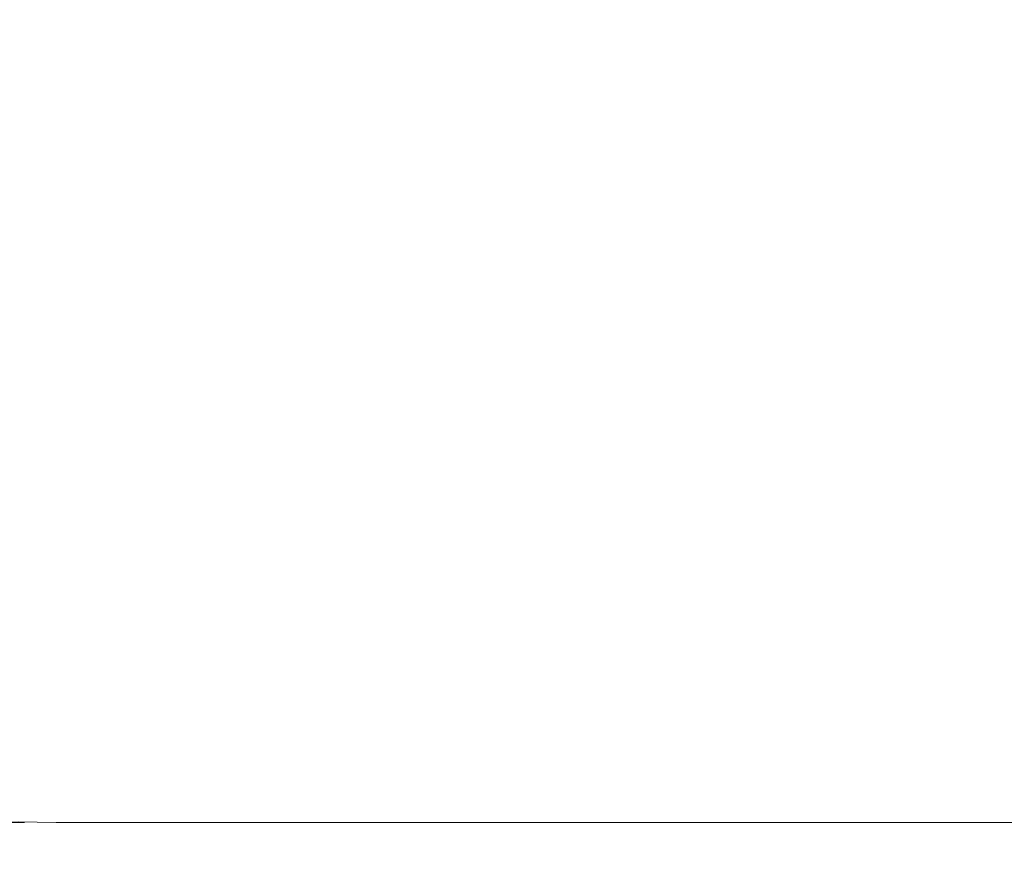
# Model space of a CAD drawing. Units: centimetres. Extents: x 6153 to 7107, y -5382 to -4686.
# Drawn here: x 6371 to 6503, y -5072 to -4960 of the extents above; entities that cross this region are included whole.
import ezdxf

# ---------------------------------------------------------------- set-up
doc = ezdxf.new("R2010")
doc.units = ezdxf.units.CM
doc.layers.add('Default', color=7, linetype='Continuous', true_color=0x000000)
doc.styles.add('Default', font='arial.ttf')
doc.dimstyles.new('Default', dxfattribs={"dimtxt": 2.2, "dimasz": 1, "dimexe": 0.5, "dimexo": 0.5, "dimgap": 0.25, "dimtad": 0, "dimtoh": 1, "dimdec": 0, "dimzin": 1, "dimdsep": 46, "dimtxsty": 'Default', "dimblk": 'ARCHTICK', "dimcen": 0.5, "dimazin": 1, "dimtfac": 1, "dimtdec": 4, "dimtix": 1, "dimtofl": 0, "dimtmove": 1, "dimatfit": 3, "dimfxl": 1, "dimtolj": 1, "dimtzin": 1, "dimarcsym": 0})

# ---------------------------------------------------------------- blocks, each defined once
blk = doc.blocks.new('_ArchTick')
at = {"color": 0, "linetype": 'ByBlock', "const_width": 0.15}
blk.add_lwpolyline([(-0.5, -0.5), (0.5, 0.5)], dxfattribs=at)
blk = doc.blocks.new('*D12')
at = {"layer": 'Default', "color": 0, "lineweight": -2}
for p, q in [((6371.38, -4735.06), (6161.13, -4735.06)), ((6164.63, -4735.06), (6164.63, -4880.6)), ((6164.63, -5068.19), (6164.63, -4922.64)), ((6371.38, -5068.19), (6161.13, -5068.19))]:
    blk.add_line(p, q, dxfattribs=at)
at = {"layer": 'Defpoints', "color": 0}
for p in [(6374.88, -4735.06), (6164.63, -5068.19), (6374.88, -5068.19)]:
    blk.add_point(p, dxfattribs=at)
at = {"layer": 'Default', "color": 0, "lineweight": -2, "xscale": 7, "yscale": 7, "zscale": 7}
for p, rotation in [((6164.63, -4735.06), 90), ((6164.63, -5068.19), 270)]:
    blk.add_blockref('_ArchTick', p, dxfattribs=dict(at, rotation=rotation))
at = {"layer": 'Default', "color": 0, "lineweight": 13, "insert": (6164.63, -4901.62), "char_height": 17.5, "attachment_point": 5, "rotation": 90, "style": 'Default'}
blk.add_mtext('\\A1;330', dxfattribs=at)

msp = doc.modelspace()

# ---------------------------------------------------------------- linework, layer by layer
at = {"layer": 'Default', "color": 18, "lineweight": 13, "true_color": 0x000000}
for p, q in [((6370.51, -5068.1), (6375.63, -5068.19)), ((6375.63, -5068.19), (6626.83, -5068.19))]:
    msp.add_line(p, q, dxfattribs=at)

# ---------------------------------------------------------------- dimensions: what is measured, and where the dimension line sits
dim = msp.add_linear_dim(base=(6164.63, -5068.19), p1=(6374.88, -4735.06), p2=(6374.88, -5068.19), angle=90, text='330', dimstyle='Default', override={"dimscale": 7, "dimtxt": 2.5, "dimasz": 1, "dimexe": 0.5, "dimexo": 0.5, "dimgap": 0.25, "dimtih": 0, "dimtoh": 0, "dimdec": 0, "dimlfac": 1, "dimzin": 1, "dimtxsty": 'Default', "dimblk": 'ArchTick', "dimsah": 0, "dimcen": 0.5, "dimadec": 2, "dimazin": 1, "dimtix": 0, "dimtmove": 0, "dimtzin": 1}, dxfattribs=at)
dim.commit()
dim.dimension.update_dxf_attribs({"geometry": '*D12', "text_midpoint": (6164.63, -4901.62)})

doc.saveas('drawing.dxf')
